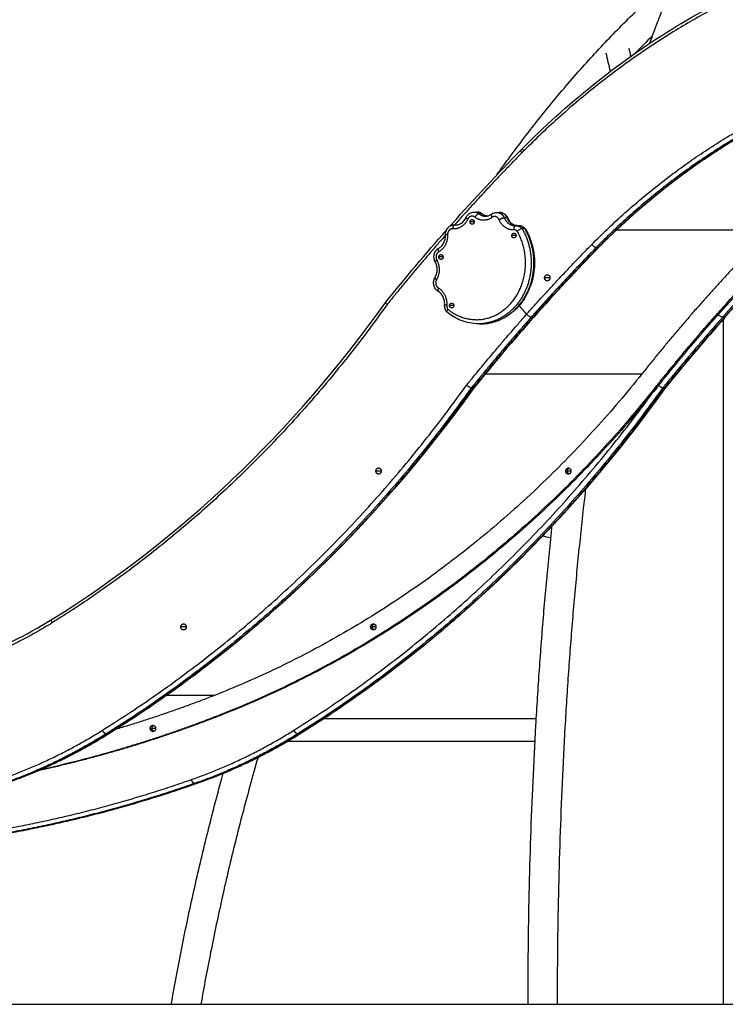
# Model space of a CAD drawing. Units: millimetres. Extents: x -10.7 to 15.6, y -0.2 to 19.1.
# Drawn here: x -8.4 to -7.4, y 12.9 to 14.3 of the extents above; entities that cross this region are included whole.
import ezdxf

# ---------------------------------------------------------------- set-up
doc = ezdxf.new("R2010")
doc.units = ezdxf.units.MM
doc.layers.add('Make2D$Visible$Tangents', color=253, linetype='Continuous')

# ---------------------------------------------------------------- blocks, each defined once
blk = doc.blocks.new('s307 opsi 2')
for points, knots in [([(16.9965, 19.9821), (16.9988, 19.9884), (17.0011, 19.9948), (17.0034, 20.0011), (17.0065, 20.0093), (17.0096, 20.0175), (17.0128, 20.0257), (17.0158, 20.0334), (17.0189, 20.041), (17.0221, 20.0486), (17.0252, 20.0562), (17.0285, 20.0637), (17.0318, 20.0712), (17.0349, 20.0782), (17.038, 20.0852), (17.0413, 20.0922), (17.0446, 20.0991), (17.0479, 20.106), (17.0513, 20.1129), (17.0577, 20.1256), (17.0644, 20.1382), (17.0714, 20.1506), (17.0747, 20.1563), (17.078, 20.162), (17.0815, 20.1676), (17.0849, 20.1732), (17.0884, 20.1788), (17.092, 20.1843), (17.0954, 20.1894), (17.0988, 20.1944), (17.1023, 20.1994), (17.1029, 20.2002), (17.1035, 20.2011), (17.1042, 20.2019)], [1422.804856, 1422.804856, 1422.804856, 1422.804856, 1443.43891, 1443.43891, 1443.43891, 1470.283618, 1470.283618, 1470.283618, 1495.506359, 1495.506359, 1495.506359, 1520.767254, 1520.767254, 1520.767254, 1544.398275, 1544.398275, 1544.398275, 1568.079383, 1568.079383, 1568.079383, 1612.281436, 1612.281436, 1612.281436, 1632.836537, 1632.836537, 1632.836537, 1653.461108, 1653.461108, 1653.461108, 1672.581588, 1672.581588, 1672.581588, 1675.900875, 1675.900875, 1675.900875, 1675.900875]), ([(16.8091, 19.8272), (16.8759, 19.8949), (16.9492, 19.9536), (17.1059, 20.0511), (17.1888, 20.0894), (17.2746, 20.1167)], [0.000904, 0.000904, 0.000904, 0.000904, 308.225633, 308.225633, 616.490003, 616.490003, 616.490003, 616.490003]), ([(16.7739, 19.7907), (16.7795, 19.7985), (16.7851, 19.8062), (16.7907, 19.8139), (16.8056, 19.8343), (16.8209, 19.8544), (16.8367, 19.8741), (16.852, 19.8933), (16.8677, 19.9123), (16.8837, 19.9308), (16.8994, 19.9489), (16.9154, 19.9666), (16.9318, 19.9839), (16.9478, 20.0007), (16.9641, 20.0172), (16.9807, 20.0332), (16.9969, 20.0488), (17.0134, 20.0639), (17.0303, 20.0786), (17.0329, 20.0809), (17.0355, 20.0832), (17.0382, 20.0855)], [1327.3773, 1327.3773, 1327.3773, 1327.3773, 1356.066059, 1356.066059, 1356.066059, 1431.808157, 1431.808157, 1431.808157, 1505.648349, 1505.648349, 1505.648349, 1577.550664, 1577.550664, 1577.550664, 1647.492473, 1647.492473, 1647.492473, 1715.482975, 1715.482975, 1715.482975, 1726.107659, 1726.107659, 1726.107659, 1726.107659]), ([(17.3221, 19.9336), (17.2485, 19.9102), (17.1774, 19.8773), (17.0429, 19.7937), (16.98, 19.7433), (16.9225, 19.6852)], [0.003185, 0.003185, 0.003185, 0.003185, 265.139342, 265.139342, 530.302801, 530.302801, 530.302801, 530.302801]), ([(16.7289, 19.7285), (16.7295, 19.7299), (16.7304, 19.7312), (16.7314, 19.7323), (16.7317, 19.7326), (16.732, 19.7329), (16.7323, 19.7332), (16.7337, 19.7345), (16.7355, 19.7355), (16.7373, 19.7361), (16.7385, 19.7364), (16.7397, 19.7366), (16.7408, 19.7366)], [0, 0, 0, 0, 4.731924, 4.731924, 4.731924, 5.937081, 5.937081, 5.937081, 12.110258, 12.110258, 12.110258, 15.796689, 15.796689, 15.796689, 15.796689]), ([(16.7448, 19.7366), (16.7457, 19.7366), (16.7465, 19.7365), (16.7473, 19.7363), (16.7492, 19.7359), (16.751, 19.7351), (16.7526, 19.7339)], [0, 0, 0, 0, 2.572144, 2.572144, 2.572144, 8.780017, 8.780017, 8.780017, 8.780017]), ([(16.7144, 19.718), (16.7157, 19.718), (16.7171, 19.7182), (16.7197, 19.719), (16.7209, 19.7196), (16.7221, 19.7203), (16.7249, 19.7222), (16.7273, 19.725), (16.7289, 19.7285)], [0, 0, 0, 0, 5.327651, 5.327651, 10.404934, 10.404934, 10.404934, 22.558606, 22.558606, 22.558606, 22.558606]), ([(16.7575, 19.7306), (16.759, 19.7306), (16.7605, 19.7309), (16.7634, 19.7319), (16.7648, 19.7326), (16.7661, 19.7336)], [0, 0, 0, 0, 5.789039, 5.789039, 11.617848, 11.617848, 11.617848, 11.617848]), ([(16.7661, 19.7336), (16.7677, 19.7348), (16.7696, 19.7356), (16.7715, 19.7359), (16.7722, 19.736), (16.7729, 19.7361), (16.7736, 19.7361)], [0, 0, 0, 0, 6.219178, 6.219178, 6.219178, 8.399922, 8.399922, 8.399922, 8.399922]), ([(16.7776, 19.7361), (16.7789, 19.7361), (16.7802, 19.7359), (16.7814, 19.7355), (16.7833, 19.7349), (16.785, 19.7338), (16.7865, 19.7324), (16.7866, 19.7322), (16.7868, 19.732), (16.787, 19.7318), (16.7881, 19.7306), (16.789, 19.7292), (16.7897, 19.7277)], [0, 0, 0, 0, 4.078574, 4.078574, 4.078574, 10.238825, 10.238825, 10.238825, 11.067955, 11.067955, 11.067955, 16.147125, 16.147125, 16.147125, 16.147125]), ([(16.7897, 19.7277), (16.7912, 19.7241), (16.7935, 19.7212), (16.7963, 19.7193), (16.7975, 19.7185), (16.7987, 19.7179), (16.8014, 19.7169), (16.8029, 19.7167), (16.8044, 19.7167)], [0, 0, 0, 0, 12.162472, 12.162472, 12.162472, 17.244351, 17.244351, 23.110692, 23.110692, 23.110692, 23.110692]), ([(16.699, 19.7031), (16.6989, 19.705), (16.6992, 19.7069), (16.6998, 19.7087), (16.7004, 19.7106), (16.7014, 19.7123), (16.7027, 19.7137), (16.7027, 19.7137), (16.7028, 19.7138), (16.7028, 19.7139), (16.7041, 19.7153), (16.7057, 19.7164), (16.7074, 19.7171), (16.7089, 19.7177), (16.7106, 19.7181), (16.7122, 19.7181)], [0, 0, 0, 0, 5.793935, 5.793935, 5.793935, 11.706166, 11.706166, 11.706166, 11.941415, 11.941415, 11.941415, 17.822909, 17.822909, 17.822909, 23.018465, 23.018465, 23.018465, 23.018465]), ([(16.7082, 19.7174), (16.7081, 19.7175), (16.7081, 19.7176), (16.708, 19.718), (16.708, 19.7184), (16.7081, 19.7188), (16.7081, 19.7189), (16.7082, 19.719)], [0.3792197, 0.3792197, 0.3792197, 0.3792197, 0.429388, 0.429388, 0.6440819, 0.6440819, 0.7557053, 0.7557053, 0.7557053, 0.7557053]), ([(16.7084, 19.7192), (16.7084, 19.7191), (16.7083, 19.7191), (16.7082, 19.719), (16.7082, 19.719), (16.7082, 19.719)], [0.15559075, 0.15559075, 0.15559075, 0.15559075, 0.21469375, 0.21469375, 0.24347385, 0.24347385, 0.24347385, 0.24347385]), ([(16.8156, 19.712), (16.8207, 19.7033), (16.8243, 19.6938), (16.8286, 19.6738), (16.8292, 19.6637), (16.8283, 19.6536), (16.8273, 19.6431), (16.8248, 19.6328), (16.8168, 19.6144), (16.8117, 19.6062), (16.8055, 19.5992), (16.7992, 19.5922), (16.7919, 19.5864), (16.7754, 19.5775), (16.7663, 19.5748), (16.7568, 19.5739), (16.7549, 19.5738), (16.7528, 19.5737), (16.7508, 19.5737)], [0.053454, 0.053454, 0.053454, 0.053454, 31.266457, 31.266457, 61.695597, 61.695597, 61.695597, 93.50737, 93.50737, 123.456757, 123.456757, 123.456757, 153.505311, 153.505311, 185.590181, 185.590181, 185.590181, 192.377285, 192.377285, 192.377285, 192.377285]), ([(16.8011, 19.7167), (16.8011, 19.7167), (16.801, 19.7167), (16.8009, 19.7167), (16.8008, 19.7167), (16.8007, 19.7167), (16.8006, 19.7167), (16.8005, 19.7167), (16.8005, 19.7167), (16.8004, 19.7167)], [0.0000004, 0.0000004, 0.0000004, 0.0000004, 0.2318776, 0.2318776, 0.4637553, 0.4637553, 0.6956329, 0.6956329, 0.9275105, 0.9275105, 0.9275105, 0.9275105]), ([(16.8107, 19.7124), (16.8104, 19.7124), (16.81, 19.7123), (16.809, 19.712), (16.8085, 19.7118), (16.8074, 19.7113), (16.8069, 19.7109), (16.8057, 19.7102), (16.8052, 19.7098), (16.8043, 19.7091), (16.804, 19.7088), (16.8037, 19.7085), (16.8037, 19.7085), (16.8037, 19.7085)], [0, 0, 0, 0, 0.2134, 0.2134, 0.426788, 0.426788, 0.640496, 0.640496, 0.855016, 0.855016, 0.996642, 0.996642, 1, 1, 1, 1]), ([(16.8058, 19.7167), (16.8076, 19.7167), (16.8093, 19.7163), (16.8109, 19.7156), (16.8125, 19.7149), (16.814, 19.7138), (16.8152, 19.7125), (16.8153, 19.7124), (16.8154, 19.7122), (16.8156, 19.7121)], [0, 0, 0, 0, 5.588865, 5.588865, 5.588865, 11.076584, 11.076584, 11.076584, 11.64228, 11.64228, 11.64228, 11.64228]), ([(16.8156, 19.7121), (16.8155, 19.7121), (16.8155, 19.7121), (16.8153, 19.7123), (16.815, 19.7124), (16.8147, 19.7124)], [0.7516301, 0.7516301, 0.7516301, 0.7516301, 0.7866004, 0.7866004, 1, 1, 1, 1]), ([(16.6894, 19.6839), (16.6907, 19.6847), (16.6921, 19.6857), (16.6945, 19.6883), (16.6956, 19.6898), (16.6965, 19.6916), (16.6974, 19.6933), (16.698, 19.6952), (16.6989, 19.6991), (16.699, 19.7011), (16.699, 19.7031)], [0, 0, 0, 0, 5.850462, 5.850462, 12.00304, 12.00304, 12.00304, 18.159126, 18.159126, 24.14543, 24.14543, 24.14543, 24.14543]), ([(16.6841, 19.6637), (16.6832, 19.6654), (16.6826, 19.6672), (16.6823, 19.6692), (16.6821, 19.6711), (16.6822, 19.673), (16.6826, 19.6749), (16.6831, 19.6767), (16.6839, 19.6785), (16.685, 19.6801), (16.6852, 19.6803), (16.6854, 19.6806), (16.6858, 19.681), (16.6859, 19.6812), (16.6861, 19.6813), (16.687, 19.6824), (16.6881, 19.6833), (16.6894, 19.6839)], [0, 0, 0, 0, 5.832441, 5.832441, 5.832441, 11.617405, 11.617405, 11.617405, 17.490116, 17.490116, 17.490116, 18.493703, 18.493703, 19.153399, 19.153399, 19.153399, 23.53077, 23.53077, 23.53077, 23.53077]), ([(16.9145, 19.677), (16.9145, 19.677), (16.9145, 19.677), (16.9145, 19.6771), (16.9146, 19.6773), (16.9146, 19.6775), (16.9146, 19.6777)], [1103.0817849, 1103.0817849, 1103.0817849, 1103.0817849, 1103.2015153, 1103.2015153, 1103.2015153, 1103.8274514, 1103.8274514, 1103.8274514, 1103.8274514]), ([(16.6838, 19.6411), (16.6848, 19.6426), (16.6855, 19.6444), (16.6866, 19.6482), (16.6869, 19.6503), (16.6869, 19.6523), (16.6869, 19.6544), (16.6867, 19.6565), (16.6857, 19.6603), (16.685, 19.6621), (16.6841, 19.6637)], [0, 0, 0, 0, 5.924192, 5.924192, 12.133839, 12.133839, 12.133839, 18.344699, 18.344699, 24.271749, 24.271749, 24.271749, 24.271749]), ([(16.6886, 19.6207), (16.6875, 19.6213), (16.6865, 19.6222), (16.6856, 19.6231), (16.6852, 19.6236), (16.6848, 19.6241), (16.6844, 19.6247), (16.6833, 19.6263), (16.6825, 19.628), (16.6821, 19.6299), (16.6817, 19.6318), (16.6816, 19.6338), (16.6819, 19.6357), (16.6822, 19.6376), (16.6829, 19.6394), (16.6838, 19.6411)], [0, 0, 0, 0, 3.990262, 3.990262, 3.990262, 6.024451, 6.024451, 6.024451, 11.887941, 11.887941, 11.887941, 17.67187, 17.67187, 17.67187, 23.511698, 23.511698, 23.511698, 23.511698]), ([(16.6978, 19.6013), (16.6979, 19.6032), (16.6978, 19.6052), (16.6971, 19.6091), (16.6964, 19.6111), (16.6956, 19.6128), (16.6939, 19.6163), (16.6914, 19.619), (16.6886, 19.6207)], [0, 0, 0, 0, 5.949226, 5.949226, 12.145725, 12.145725, 12.145725, 24.288483, 24.288483, 24.288483, 24.288483]), ([(16.6138, 19.6016), (16.6138, 19.6016), (16.6138, 19.6016), (16.6135, 19.6019), (16.6133, 19.6022), (16.6127, 19.6029), (16.6124, 19.6033), (16.612, 19.6041), (16.6119, 19.6044), (16.6119, 19.6049), (16.6119, 19.6051), (16.612, 19.6052)], [0, 0, 0, 0, 0.0066905, 0.0066905, 0.1415755, 0.1415755, 0.3562748, 0.3562748, 0.5708793, 0.5708793, 0.732966, 0.732966, 0.732966, 0.732966]), ([(16.7012, 19.5906), (16.7, 19.592), (16.6991, 19.5937), (16.6985, 19.5956), (16.6979, 19.5974), (16.6977, 19.5993), (16.6978, 19.6013)], [0.041396, 0.041396, 0.041396, 0.041396, 5.901356, 5.901356, 5.901356, 11.692197, 11.692197, 11.692197, 11.692197]), ([(16.7012, 19.5906), (16.7011, 19.5907), (16.701, 19.591), (16.701, 19.5915), (16.701, 19.5919), (16.7013, 19.5928), (16.7015, 19.5933), (16.702, 19.5941), (16.7023, 19.5944), (16.7025, 19.5947), (16.7025, 19.5947), (16.7025, 19.5948)], [0.249642, 0.249642, 0.249642, 0.249642, 0.4267885, 0.4267885, 0.6404961, 0.6404961, 0.855016, 0.855016, 0.9966421, 0.9966421, 1, 1, 1, 1]), ([(16.7013, 19.5905), (16.7013, 19.5905), (16.7013, 19.5905), (16.7013, 19.5905), (16.7012, 19.5905), (16.7012, 19.5906)], [0.20522481, 0.20522481, 0.20522481, 0.20522481, 0.21339965, 0.21339965, 0.24949736, 0.24949736, 0.24949736, 0.24949736]), ([(16.7468, 19.5737), (16.7383, 19.5737), (16.7297, 19.5753), (16.7144, 19.5813), (16.7075, 19.5853), (16.7013, 19.5905)], [0, 0, 0, 0, 29.16957, 29.16957, 55.291243, 55.291243, 55.291243, 55.291243]), ([(16.8239, 19.5832), (16.8235, 19.5832), (16.8231, 19.5833), (16.8222, 19.5836), (16.8217, 19.5838), (16.8207, 19.5844), (16.8201, 19.5848), (16.8191, 19.5856), (16.8186, 19.5861), (16.8178, 19.5868), (16.8175, 19.5872), (16.8172, 19.5875)], [0, 0, 0, 0, 0.214694, 0.214694, 0.429387, 0.429387, 0.644081, 0.644081, 0.858775, 0.858775, 1, 1, 1, 1]), ([(16.8277, 19.5835), (16.8276, 19.5834), (16.8276, 19.5833), (16.8273, 19.5832), (16.8271, 19.5832), (16.8269, 19.5832)], [0.7556925, 0.7556925, 0.7556925, 0.7556925, 0.8587758, 0.8587758, 1, 1, 1, 1]), ([(17.1029, 19.5832), (17.1025, 19.5832), (17.1021, 19.5833), (17.1012, 19.5836), (17.1007, 19.5838), (17.0997, 19.5844), (17.0991, 19.5848), (17.0981, 19.5856), (17.0976, 19.5861), (17.0969, 19.5867), (17.0967, 19.5869), (17.0965, 19.5871)], [0, 0, 0, 0, 0.2146937, 0.2146937, 0.4293875, 0.4293875, 0.6440812, 0.6440812, 0.8587751, 0.8587751, 0.9503386, 0.9503386, 0.9503386, 0.9503386]), ([(17.1067, 19.5835), (17.1066, 19.5834), (17.1066, 19.5833), (17.1063, 19.5832), (17.1061, 19.5832), (17.1059, 19.5832)], [0.7556925, 0.7556925, 0.7556925, 0.7556925, 0.8587758, 0.8587758, 1, 1, 1, 1]), ([(16.7367, 19.4803), (16.7364, 19.4803), (16.736, 19.4803), (16.7351, 19.4806), (16.7345, 19.4809), (16.7335, 19.4814), (16.7329, 19.4817), (16.7318, 19.4825), (16.7313, 19.4829), (16.7304, 19.4836), (16.7301, 19.4839), (16.7299, 19.4842), (16.7298, 19.4842), (16.7298, 19.4842)], [0, 0, 0, 0, 0.214565, 0.214565, 0.429129, 0.429129, 0.643736, 0.643736, 0.858435, 0.858435, 0.993253, 0.993253, 1, 1, 1, 1]), ([(16.7406, 19.4806), (16.7406, 19.4805), (16.7405, 19.4805), (16.7403, 19.4803), (16.7401, 19.4803), (16.7397, 19.4803)], [0.7458484, 0.7458484, 0.7458484, 0.7458484, 0.7854347, 0.7854347, 1, 1, 1, 1]), ([(17.0157, 19.4803), (17.0154, 19.4803), (17.015, 19.4803), (17.0141, 19.4806), (17.0135, 19.4809), (17.0125, 19.4814), (17.0119, 19.4817), (17.0108, 19.4825), (17.0103, 19.4829), (17.0097, 19.4834), (17.0096, 19.4835), (17.0095, 19.4836)], [0, 0, 0, 0, 0.2145653, 0.2145653, 0.4291292, 0.4291292, 0.6437364, 0.6437364, 0.858435, 0.858435, 0.9000936, 0.9000936, 0.9000936, 0.9000936]), ([(17.0196, 19.4806), (17.0196, 19.4805), (17.0195, 19.4805), (17.0193, 19.4803), (17.0191, 19.4803), (17.0187, 19.4803)], [0.7458394, 0.7458394, 0.7458394, 0.7458394, 0.7854347, 0.7854347, 1, 1, 1, 1]), ([(16.9032, 19.3337), (16.902, 19.324), (16.9009, 19.3143), (16.8998, 19.3046), (16.8984, 19.2916), (16.8969, 19.2785), (16.8956, 19.2655), (16.8942, 19.2524), (16.8929, 19.2394), (16.8916, 19.2263), (16.889, 19.1998), (16.8866, 19.1734), (16.8844, 19.1469), (16.8833, 19.1335), (16.8822, 19.1201), (16.8812, 19.1067), (16.8802, 19.0933), (16.8792, 19.0799), (16.8782, 19.0665), (16.8773, 19.0531), (16.8764, 19.0396), (16.8755, 19.0261), (16.8747, 19.0126), (16.8739, 18.9991), (16.8731, 18.9856), (16.8715, 18.9586), (16.8701, 18.9315), (16.8689, 18.9044), (16.8677, 18.8774), (16.8667, 18.8503), (16.8658, 18.8232), (16.8649, 18.7962), (16.8641, 18.7692), (16.8635, 18.7422), (16.8629, 18.7153), (16.8625, 18.6885), (16.8622, 18.6616), (16.8619, 18.635), (16.8618, 18.6083), (16.8618, 18.5817)], [1087.770662, 1087.770662, 1087.770662, 1087.770662, 1117.133329, 1117.133329, 1117.133329, 1156.567952, 1156.567952, 1156.567952, 1196.006412, 1196.006412, 1196.006412, 1275.892471, 1275.892471, 1275.892471, 1316.205537, 1316.205537, 1316.205537, 1356.526061, 1356.526061, 1356.526061, 1397.079854, 1397.079854, 1397.079854, 1437.638775, 1437.638775, 1437.638775, 1518.982256, 1518.982256, 1518.982256, 1600.305981, 1600.305981, 1600.305981, 1681.375544, 1681.375544, 1681.375544, 1761.971309, 1761.971309, 1761.971309, 1841.883256, 1841.883256, 1841.883256, 1841.883256]), ([(16.8194, 18.5817), (16.8194, 18.6085), (16.8195, 18.6353), (16.8198, 18.662), (16.8201, 18.6891), (16.8205, 18.7161), (16.8211, 18.7431), (16.8217, 18.7703), (16.8225, 18.7974), (16.8234, 18.8246), (16.8243, 18.8519), (16.8253, 18.8791), (16.8266, 18.9063), (16.8278, 18.9336), (16.8292, 18.9608), (16.8308, 18.9881), (16.8315, 19.0016), (16.8324, 19.0152), (16.8332, 19.0288), (16.8341, 19.0424), (16.835, 19.0559), (16.8359, 19.0695), (16.8369, 19.083), (16.8379, 19.0965), (16.8389, 19.11), (16.8399, 19.1234), (16.841, 19.1369), (16.8421, 19.1504), (16.8444, 19.1771), (16.8468, 19.2038), (16.8494, 19.2304), (16.8507, 19.2436), (16.852, 19.2567), (16.8534, 19.2699), (16.8537, 19.2731), (16.8541, 19.2764), (16.8544, 19.2796)], [0, 0, 0, 0, 80.367679, 80.367679, 80.367679, 161.432199, 161.432199, 161.432199, 242.985283, 242.985283, 242.985283, 324.809283, 324.809283, 324.809283, 406.672028, 406.672028, 406.672028, 447.498188, 447.498188, 447.498188, 488.325497, 488.325497, 488.325497, 528.924856, 528.924856, 528.924856, 569.524273, 569.524273, 569.524273, 650.003201, 650.003201, 650.003201, 689.748532, 689.748532, 689.748532, 699.495971, 699.495971, 699.495971, 699.495971]), ([(16.4258, 18.9416), (16.4218, 18.9277), (16.4178, 18.9137), (16.414, 18.8998), (16.4066, 18.8728), (16.3995, 18.8458), (16.3928, 18.8188), (16.3861, 18.7919), (16.3798, 18.765), (16.3738, 18.738), (16.3678, 18.7113), (16.3621, 18.6845), (16.3568, 18.6577), (16.3517, 18.6324), (16.347, 18.607), (16.3425, 18.5817)], [1916.487826, 1916.487826, 1916.487826, 1916.487826, 1961.134195, 1961.134195, 1961.134195, 2047.383452, 2047.383452, 2047.383452, 2133.221837, 2133.221837, 2133.221837, 2218.46537, 2218.46537, 2218.46537, 2299.059801, 2299.059801, 2299.059801, 2299.059801]), ([(16.2994, 18.5817), (16.2997, 18.5829), (16.2999, 18.5841), (16.3001, 18.5854), (16.3048, 18.6122), (16.3098, 18.6391), (16.3152, 18.666), (16.3206, 18.6931), (16.3263, 18.7202), (16.3324, 18.7473), (16.3385, 18.7745), (16.3449, 18.8018), (16.3517, 18.829), (16.3585, 18.8564), (16.3656, 18.8837), (16.3731, 18.911), (16.3738, 18.9135), (16.3745, 18.9159), (16.3751, 18.9184)], [0, 0, 0, 0, 0.003721, 0.003721, 0.003721, 85.414626, 85.414626, 85.414626, 171.609697, 171.609697, 171.609697, 258.423661, 258.423661, 258.423661, 345.674945, 345.674945, 345.674945, 353.541541, 353.541541, 353.541541, 353.541541])]:
    blk.add_open_spline(points, degree=3, knots=knots)
for points, weights in [([(17.2734, 20.111), (17.0133, 20.0284), (16.8103, 19.823)], [1, 0.974629818939, 1]), ([(16.9122, 19.6894), (17.0884, 19.8676), (17.3143, 19.9393)], [1, 0.974667091407, 1]), ([(16.8103, 19.823), (16.7603, 19.7719), (16.7124, 19.7181)], [1, 0.999710068692, 0.999983787255]), ([(16.7314, 19.726), (16.7245, 19.7108), (16.7097, 19.7121)], [1, 0.835096414884, 1]), ([(16.7348, 19.7222), (16.7348, 19.7257), (16.7378, 19.7257)], [1, 0.707106781186, 1]), ([(16.7378, 19.7187), (16.7348, 19.7187), (16.7348, 19.7222)], [1, 0.707106781186, 1]), ([(16.7378, 19.7257), (16.7409, 19.7257), (16.7409, 19.7222)], [1, 0.707106781187, 1]), ([(16.7409, 19.7222), (16.7409, 19.7187), (16.7378, 19.7187)], [1, 0.707106781187, 1]), ([(16.7667, 19.7287), (16.7542, 19.7195), (16.7419, 19.7291)], [1, 0.835096413932, 1]), ([(16.7595, 19.7308), (16.7553, 19.7313), (16.7518, 19.7341)], [0.986139892729, 0.964588394919, 1]), ([(16.7526, 19.7339), (16.7523, 19.7341), (16.7518, 19.7341)], [1, 0.987757830124, 1]), ([(16.753, 19.7332), (16.7529, 19.7336), (16.7526, 19.7339)], [0.932704206868, 0.956422346813, 1]), ([(16.7984, 19.7107), (16.7836, 19.7099), (16.7772, 19.7253)], [1, 0.835096414884, 1]), ([(16.7122, 19.7181), (16.7127, 19.7181), (16.7131, 19.718)], [1, 0.999350552892, 1]), ([(16.7131, 19.718), (16.7137, 19.718), (16.7144, 19.718)], [1, 0.999350552892, 1]), ([(16.8037, 19.7085), (16.8015, 19.7109), (16.7984, 19.7107)], [1, 0.923446746247, 1]), ([(17.1719, 19.7109), (17.0735, 19.6117), (16.9852, 19.5005)], [1, 0.998455372336, 1]), ([(16.699, 19.7028), (16.6554, 19.6533), (16.6138, 19.6016)], [0.999941990991, 0.999734974733, 1]), ([(16.702, 19.7033), (16.7026, 19.6862), (16.6893, 19.6787)], [1, 0.835096411687, 1]), ([(16.6998, 19.703), (16.6998, 19.7031), (16.6998, 19.7032)], [1, 0.99902689148, 0.998077294145]), ([(16.7957, 19.7023), (16.7957, 19.7058), (16.7988, 19.7058)], [1, 0.707106781187, 1]), ([(16.7988, 19.6988), (16.7957, 19.6988), (16.7957, 19.7023)], [1, 0.707106781187, 1]), ([(16.7988, 19.7058), (16.8018, 19.7058), (16.8018, 19.7023)], [1, 0.707106781186, 1]), ([(16.8018, 19.7023), (16.8018, 19.6988), (16.7988, 19.6988)], [1, 0.707106781186, 1]), ([(16.8172, 19.5875), (16.8636, 19.6398), (16.9122, 19.6894)], [1, 0.999702716645, 1]), ([(17.0043, 19.4802), (17.0916, 19.5902), (17.189, 19.6883)], [1, 0.998454677356, 1]), ([(17.0068, 19.4802), (17.0941, 19.5902), (17.1915, 19.6883)], [1, 0.998454677356, 1]), ([(16.6863, 19.6666), (16.6943, 19.6522), (16.686, 19.638)], [1, 0.835096414884, 1]), ([(16.6894, 19.6711), (16.6894, 19.6746), (16.6925, 19.6746)], [1, 0.707106781187, 1]), ([(16.6925, 19.6676), (16.6894, 19.6676), (16.6894, 19.6711)], [1, 0.707106781187, 1]), ([(16.6925, 19.6746), (16.6955, 19.6746), (16.6955, 19.6711)], [1, 0.707106781186, 1]), ([(16.6955, 19.6711), (16.6955, 19.6676), (16.6925, 19.6676)], [1, 0.707106781186, 1]), ([(16.8434, 19.6407), (16.8434, 19.6452), (16.8473, 19.6452)], [1, 0.707106781188, 1]), ([(16.8473, 19.6362), (16.8434, 19.6362), (16.8434, 19.6407)], [1, 0.707106781188, 1]), ([(16.8473, 19.6452), (16.8512, 19.6452), (16.8512, 19.6407)], [1, 0.707106781185, 1]), ([(16.8512, 19.6407), (16.8512, 19.6362), (16.8473, 19.6362)], [1, 0.707106781185, 1]), ([(16.6887, 19.6258), (16.7019, 19.618), (16.7008, 19.6009)], [1, 0.835096414884, 1]), ([(16.8166, 19.615), (16.8157, 19.614), (16.8147, 19.6129)], [0.999230488064, 0.999229550121, 0.999228926157]), ([(16.6138, 19.6016), (16.4093, 19.3143), (16.1259, 19.1378)], [1, 0.981223804182, 1]), ([(16.7008, 19.6009), (16.7006, 19.5974), (16.7025, 19.5948)], [1, 0.923446746247, 1]), ([(16.705, 19.6003), (16.705, 19.6038), (16.708, 19.6038)], [1, 0.707106781187, 1]), ([(16.708, 19.5968), (16.705, 19.5968), (16.705, 19.6003)], [1, 0.707106781187, 1]), ([(16.708, 19.6038), (16.7111, 19.6038), (16.7111, 19.6003)], [1, 0.707106781186, 1]), ([(16.7111, 19.6003), (16.7111, 19.5968), (16.708, 19.5968)], [1, 0.707106781186, 1]), ([(16.7298, 19.4842), (16.7725, 19.537), (16.8172, 19.5875)], [1, 0.999723426189, 1]), ([(16.9852, 19.5005), (16.7257, 19.1753), (16.3633, 19.0323)], [1, 0.969246541448, 1]), ([(16.1991, 18.9812), (16.507, 19.1729), (16.7298, 19.4842)], [1, 0.981488857529, 1]), ([(17.0043, 19.4802), (16.7404, 19.1494), (16.3717, 19.004)], [1, 0.969244179302, 1]), ([(17.0068, 19.4802), (16.7429, 19.1494), (16.3742, 19.004)], [1, 0.969244179302, 1]), ([(16.4781, 18.9812), (16.7839, 19.1716), (17.006, 19.4802)], [1, 0.981609907414, 0.999759483391]), ([(16.5977, 19.359), (16.5977, 19.3635), (16.6015, 19.3635)], [1, 0.707106781187, 1]), ([(16.6015, 19.3635), (16.6054, 19.3635), (16.6054, 19.359)], [1, 0.707106781186, 1]), ([(16.8742, 19.359), (16.8742, 19.3635), (16.878, 19.3635)], [1, 0.707106781187, 1]), ([(16.8767, 19.359), (16.8767, 19.3622), (16.8793, 19.3633)], [1, 0.77097496232, 0.900117779101]), ([(16.878, 19.3635), (16.8819, 19.3635), (16.8819, 19.359)], [1, 0.707106781187, 1]), ([(16.6015, 19.3545), (16.5977, 19.3545), (16.5977, 19.359)], [1, 0.707106781187, 1]), ([(16.6054, 19.359), (16.6054, 19.3545), (16.6015, 19.3545)], [1, 0.707106781186, 1]), ([(16.878, 19.3545), (16.8742, 19.3545), (16.8742, 19.359)], [1, 0.707106781187, 1]), ([(16.8793, 19.3547), (16.8767, 19.3558), (16.8767, 19.359)], [0.900122173737, 0.770971065635, 1]), ([(16.8819, 19.359), (16.8819, 19.3545), (16.878, 19.3545)], [1, 0.707106781187, 1]), ([(16.1259, 19.1378), (16.068, 19.1017), (16.0051, 19.0797)], [1, 0.994908228167, 1]), ([(16.3134, 19.1318), (16.3134, 19.1363), (16.3173, 19.1363)], [1, 0.707106781185, 1]), ([(16.3173, 19.1363), (16.3212, 19.1363), (16.3212, 19.1318)], [1, 0.707106781189, 1]), ([(16.5899, 19.1318), (16.5899, 19.1363), (16.5938, 19.1363)], [1, 0.707106781187, 1]), ([(16.5924, 19.1318), (16.5924, 19.1351), (16.5951, 19.1361)], [1, 0.770965818143, 0.900128092124]), ([(16.5938, 19.1363), (16.5977, 19.1363), (16.5977, 19.1318)], [1, 0.707106781187, 1]), ([(16.3173, 19.1273), (16.3134, 19.1273), (16.3134, 19.1318)], [1, 0.707106781185, 1]), ([(16.3212, 19.1318), (16.3212, 19.1273), (16.3173, 19.1273)], [1, 0.707106781189, 1]), ([(16.5938, 19.1273), (16.5899, 19.1273), (16.5899, 19.1318)], [1, 0.707106781187, 1]), ([(16.5951, 19.1276), (16.5924, 19.1286), (16.5924, 19.1318)], [0.9001376167, 0.770957373951, 1]), ([(16.5977, 19.1318), (16.5977, 19.1273), (16.5938, 19.1273)], [1, 0.707106781187, 1]), ([(16.3633, 19.0323), (16.2918, 19.0042), (16.2186, 18.9825)], [1, 0.997440816921, 0.996422815617]), ([(16.3742, 19.004), (16.2391, 18.9507), (16.0987, 18.9207)], [1, 0.995236665044, 0.995808210662]), ([(16.3717, 19.004), (16.2423, 18.9529), (16.108, 18.9233)], [1, 0.995436219932, 0.995769685325]), ([(16.0499, 18.9093), (16.1277, 18.9365), (16.1991, 18.9812)], [1, 0.994913111701, 1]), ([(16.2688, 18.9839), (16.2688, 18.9884), (16.2727, 18.9884)], [1, 0.707106781187, 1]), ([(16.2727, 18.9794), (16.2688, 18.9794), (16.2688, 18.9839)], [1, 0.707106781187, 1]), ([(16.2713, 18.9839), (16.2713, 18.9871), (16.274, 18.9882)], [1, 0.770963379899, 0.900130842225]), ([(16.274, 18.9796), (16.2713, 18.9807), (16.2713, 18.9839)], [0.900141734445, 0.770953723554, 1]), ([(16.2727, 18.9884), (16.2766, 18.9884), (16.2766, 18.9839)], [1, 0.707106781187, 1]), ([(16.2766, 18.9839), (16.2766, 18.9794), (16.2727, 18.9794)], [1, 0.707106781187, 1]), ([(16.3289, 18.9093), (16.4067, 18.9365), (16.4781, 18.9812)], [1, 0.994913111701, 1]), ([(15.8795, 18.8145), (16.1089, 18.8322), (16.3289, 18.9093)], [1, 0.993530044547, 1])]:
    blk.add_rational_spline(points, weights, degree=2)
for points, degree in [([(17.0006, 19.9935), (16.9919, 19.9849), (16.9833, 19.9763), (16.9748, 19.9675)], 3), ([(16.9393, 19.9416), (16.9373, 19.9504), (16.9352, 19.9592), (16.9332, 19.968)], 3), ([(16.966, 19.9757), (16.967, 19.9715), (16.9679, 19.9674), (16.9689, 19.9633)], 3), ([(16.7082, 19.719), (16.7411, 19.756), (16.7747, 19.7921), (16.8091, 19.8272)], 3), ([(16.8129, 19.8275), (16.8114, 19.8275), (16.8099, 19.8275)], 2), ([(16.7408, 19.7366), (16.7428, 19.7366), (16.7448, 19.7366)], 2), ([(16.7615, 19.7306), (16.7595, 19.7306), (16.7575, 19.7306)], 2), ([(16.7736, 19.7361), (16.7756, 19.7361), (16.7776, 19.7361)], 2), ([(16.9693, 19.7302), (16.9693, 19.73), (16.9692, 19.7298), (16.9692, 19.7296)], 3), ([(16.6121, 19.6052), (16.6408, 19.6409), (16.6702, 19.6759), (16.7003, 19.71)], 3), ([(16.7059, 19.7163), (16.7066, 19.7172), (16.7074, 19.7181), (16.7082, 19.719)], 3), ([(16.7084, 19.7192), (16.7084, 19.7192), (16.7084, 19.7192), (16.7084, 19.7192)], 3), ([(16.8044, 19.7167), (16.8024, 19.7167), (16.8004, 19.7167)], 2), ([(16.8011, 19.7167), (16.8013, 19.7167), (16.8016, 19.7167), (16.8018, 19.7167)], 3), ([(16.8018, 19.7167), (16.8038, 19.7167), (16.8058, 19.7167)], 2), ([(16.8147, 19.7124), (16.8127, 19.7124), (16.8107, 19.7124)], 2), ([(16.8156, 19.712), (16.8156, 19.712), (16.8156, 19.712), (16.8156, 19.7121)], 3), ([(16.9225, 19.6852), (16.8902, 19.6522), (16.8586, 19.6183), (16.8277, 19.5835)], 3), ([(16.6949, 19.6711), (16.695, 19.6714), (16.6952, 19.6717), (16.6954, 19.672)], 3), ([(16.1257, 19.1429), (16.3122, 19.259), (16.4774, 19.4161), (16.612, 19.6052)], 3), ([(16.612, 19.6052), (16.612, 19.6052), (16.6121, 19.6052), (16.6121, 19.6052)], 3), ([(16.6121, 19.6052), (16.6121, 19.6052), (16.6121, 19.6052), (16.6121, 19.6052)], 3), ([(16.8172, 19.5875), (16.8118, 19.5939), (16.8064, 19.6003)], 2), ([(16.8277, 19.5835), (16.798, 19.55), (16.7689, 19.5157), (16.7406, 19.4806)], 3), ([(16.8269, 19.5832), (16.8254, 19.5832), (16.8239, 19.5832)], 2), ([(17.1067, 19.5835), (17.077, 19.55), (17.0479, 19.5157), (17.0196, 19.4806)], 3), ([(17.1059, 19.5832), (17.1044, 19.5832), (17.1029, 19.5832)], 2), ([(17.1042, 18.5817), (17.1042, 19.0815), (17.1042, 19.5812)], 2), ([(16.7508, 19.5737), (16.7488, 19.5737), (16.7468, 19.5737)], 2), ([(16.7406, 19.4806), (16.593, 19.2744), (16.4123, 19.1031), (16.2083, 18.9761)], 3), ([(17.0196, 19.4806), (16.872, 19.2744), (16.6913, 19.1031), (16.4873, 18.9761)], 3), ([(16.7397, 19.4803), (16.7382, 19.4803), (16.7367, 19.4803)], 2), ([(16.7406, 19.4806), (16.7406, 19.4806), (16.7406, 19.4806), (16.7406, 19.4806)], 3), ([(17.0187, 19.4803), (17.0172, 19.4803), (17.0157, 19.4803)], 2), ([(17.0196, 19.4806), (17.0196, 19.4806), (17.0196, 19.4806), (17.0196, 19.4806)], 3), ([(16.8525, 19.2617), (16.8484, 19.2625), (16.8443, 19.2632), (16.8402, 19.2639)], 3), ([(16.5214, 19.2241), (16.5213, 19.2238), (16.5212, 19.2235), (16.521, 19.2232)], 3), ([(16.4512, 19.1579), (16.4513, 19.1581), (16.4514, 19.1584), (16.4515, 19.1586)], 3), ([(16.0061, 19.0853), (16.0476, 19.0998), (16.0876, 19.1191), (16.1257, 19.1429)], 3), ([(16.5225, 18.9985), (16.6254, 18.9985), (16.7284, 18.9985), (16.8314, 18.9985)], 3), ([(16.2083, 18.9761), (16.1604, 18.9462), (16.11, 18.9219), (16.0579, 18.9037)], 3), ([(16.4873, 18.9761), (16.4394, 18.9462), (16.389, 18.9219), (16.3369, 18.9037)], 3), ([(16.8295, 18.9648), (16.7092, 18.9648), (16.589, 18.9648), (16.4688, 18.9648)], 3), ([(16.3369, 18.9037), (16.1902, 18.8523), (16.0389, 18.8203), (15.8859, 18.8085)], 3)]:
    blk.add_open_spline(points, degree=degree)
for points, weights, knots in [([(16.7419, 19.7291), (16.7392, 19.7312), (16.736, 19.7303), (16.7329, 19.7294), (16.7314, 19.726)], [1, 0.912212667362, 1, 0.912212667362, 1], [0, 0, 0, 7.095974, 7.095974, 14.191948, 14.191948, 14.191948]), ([(16.7772, 19.7253), (16.7757, 19.7287), (16.7726, 19.7298), (16.7694, 19.7308), (16.7667, 19.7287)], [1, 0.912212668308, 1, 0.912212668308, 1], [0, 0, 0, 7.095974, 7.095974, 14.191948, 14.191948, 14.191948]), ([(16.7097, 19.7121), (16.7065, 19.7123), (16.7041, 19.7097), (16.7018, 19.7071), (16.702, 19.7033)], [1, 0.912212669085, 1, 0.912212669085, 1], [0, 0, 0, 7.095974, 7.095974, 14.191948, 14.191948, 14.191948]), ([(16.7025, 19.5948), (16.7513, 19.5552), (16.794, 19.6032), (16.8366, 19.6512), (16.8037, 19.7085)], [1, 0.769749154783, 1, 0.769749154783, 1], [0, 0, 0, 114.858434, 114.858434, 229.716869, 229.716869, 229.716869]), ([(16.6893, 19.6787), (16.6863, 19.6771), (16.6855, 19.6734), (16.6846, 19.6698), (16.6863, 19.6666)], [1, 0.912212665021, 1, 0.912212665021, 1], [0, 0, 0, 7.095974, 7.095974, 14.191948, 14.191948, 14.191948]), ([(16.686, 19.638), (16.6842, 19.6349), (16.685, 19.6312), (16.6858, 19.6276), (16.6887, 19.6258)], [1, 0.912212668308, 1, 0.912212668308, 1], [0, 0, 0, 7.095974, 7.095974, 14.191948, 14.191948, 14.191948])]:
    blk.add_rational_spline(points, weights, degree=2, knots=knots)
at = {"layer": 'Make2D$Visible$Tangents'}
for points, weights in [([(17.3187, 19.9335), (17.094, 19.8622), (16.9186, 19.6849)], [1, 0.974668799465, 1]), ([(16.9216, 19.6849), (17.097, 19.8622), (17.3217, 19.9335)], [1, 0.974668799465, 1]), ([(16.7408, 19.7366), (16.7447, 19.7366), (16.7478, 19.7341)], [1, 0.95597213728, 1]), ([(16.7518, 19.7341), (16.7487, 19.7366), (16.7448, 19.7366)], [1, 0.95597213728, 1]), ([(16.7289, 19.7285), (16.7285, 19.7277), (16.7314, 19.726)], [1, 0.853289717472, 1]), ([(16.7478, 19.7341), (16.7448, 19.7341), (16.7419, 19.7291)], [1, 0.707106781187, 1]), ([(16.7478, 19.7341), (16.7522, 19.7306), (16.7575, 19.7306)], [1, 0.95597213948, 1]), ([(16.7575, 19.7306), (16.7585, 19.7306), (16.7595, 19.7308)], [1, 0.991766658148, 0.986902572635]), ([(16.7661, 19.7336), (16.7646, 19.7325), (16.7667, 19.7287)], [1, 0.805343241774, 1]), ([(16.7736, 19.7361), (16.7814, 19.7361), (16.7848, 19.728)], [1, 0.847445804582, 1]), ([(16.7848, 19.728), (16.7818, 19.728), (16.7772, 19.7253)], [1, 0.707106781187, 1]), ([(16.7888, 19.728), (16.7854, 19.7361), (16.7776, 19.7361)], [1, 0.847445804582, 1]), ([(16.7848, 19.728), (16.7896, 19.7167), (16.8004, 19.7167)], [1, 0.847445804582, 1]), ([(16.7897, 19.7277), (16.7896, 19.728), (16.7888, 19.728)], [1, 0.971442507577, 1]), ([(16.8034, 19.7167), (16.7933, 19.7174), (16.7888, 19.728)], [0.983876083165, 0.855985836699, 1]), ([(16.7097, 19.7121), (16.7101, 19.718), (16.7131, 19.718)], [1, 0.707106781187, 1]), ([(16.8011, 19.7167), (16.7982, 19.7165), (16.7984, 19.7107)], [1, 0.716367068821, 1]), ([(16.8004, 19.7167), (16.8008, 19.7167), (16.8012, 19.7167)], [1, 0.999739009587, 1]), ([(16.8012, 19.7167), (16.8012, 19.7167), (16.8011, 19.7167)], [1, 0.999913101497, 1]), ([(16.8012, 19.7167), (16.8015, 19.7167), (16.8018, 19.7167)], [1, 0.999739009587, 1]), ([(16.8018, 19.7167), (16.807, 19.7167), (16.8107, 19.7124)], [1, 0.921334742739, 1]), ([(16.8147, 19.7124), (16.811, 19.7167), (16.8058, 19.7167)], [1, 0.921334742739, 1]), ([(16.702, 19.7033), (16.699, 19.7031), (16.699, 19.7031)], [1, 0.865912354758, 1]), ([(16.6893, 19.6787), (16.6875, 19.6829), (16.6894, 19.6839)], [1, 0.788759330334, 1]), ([(16.9186, 19.6849), (16.8702, 19.6354), (16.8239, 19.5832)], [1, 0.999702753207, 1]), ([(16.8269, 19.5832), (16.8732, 19.6354), (16.9216, 19.6849)], [1, 0.999702753207, 1]), ([(17.1976, 19.6849), (17.1492, 19.6354), (17.1029, 19.5832)], [1, 0.999702753207, 1]), ([(17.1059, 19.5832), (17.1522, 19.6354), (17.2006, 19.6849)], [1, 0.999702753207, 1]), ([(16.6863, 19.6666), (16.6836, 19.6646), (16.6841, 19.6637)], [1, 0.8477393708, 1]), ([(16.686, 19.638), (16.6833, 19.6401), (16.6838, 19.6411)], [1, 0.845930932987, 1]), ([(16.6887, 19.6258), (16.6868, 19.6217), (16.6886, 19.6207)], [1, 0.792666632922, 1]), ([(16.7008, 19.6009), (16.6978, 19.6011), (16.6978, 19.6013)], [1, 0.865743956686, 1]), ([(16.8239, 19.5832), (16.7793, 19.5329), (16.7367, 19.4803)], [1, 0.999724137029, 1]), ([(16.7397, 19.4803), (16.7823, 19.5329), (16.8269, 19.5832)], [1, 0.999724137029, 1]), ([(17.1029, 19.5832), (17.0583, 19.5329), (17.0157, 19.4803)], [1, 0.999724137029, 1]), ([(17.0187, 19.4803), (17.0613, 19.5329), (17.1059, 19.5832)], [1, 0.999724137029, 1]), ([(16.7488, 19.5737), (16.7498, 19.5737), (16.7508, 19.5737)], [0.996124995229, 0.997976530287, 1]), ([(16.7367, 19.4803), (16.5133, 19.1681), (16.2046, 18.9759)], [1, 0.981497156906, 1]), ([(16.2076, 18.9759), (16.5163, 19.1681), (16.7397, 19.4803)], [1, 0.981497156906, 1]), ([(17.0157, 19.4803), (16.7923, 19.1681), (16.4836, 18.9759)], [1, 0.981497156906, 1]), ([(16.4866, 18.9759), (16.7953, 19.1681), (17.0187, 19.4803)], [1, 0.981497156906, 1]), ([(16.1259, 19.1378), (16.124, 19.1418), (16.1257, 19.1429)], [1, 0.795237595523, 1]), ([(16.1257, 19.1429), (16.1257, 19.1429), (16.1257, 19.1429)], [1, 0.9999999691, 1]), ([(16.2046, 18.9759), (16.1327, 18.931), (16.0544, 18.9036)], [1, 0.994913434573, 1]), ([(16.0574, 18.9036), (16.1357, 18.931), (16.2076, 18.9759)], [1, 0.994913434573, 1]), ([(16.2083, 18.9761), (16.208, 18.9759), (16.2076, 18.9759)], [1, 0.991067010159, 1]), ([(16.4836, 18.9759), (16.4117, 18.931), (16.3334, 18.9036)], [1, 0.994913434573, 1]), ([(16.3364, 18.9036), (16.4147, 18.931), (16.4866, 18.9759)], [1, 0.994913434573, 1]), ([(16.4873, 18.9761), (16.487, 18.9759), (16.4866, 18.9759)], [1, 0.991067010153, 1]), ([(16.3373, 18.9039), (16.3371, 18.9038), (16.3369, 18.9037)], [0.948269241795, 0.970443299322, 1]), ([(16.3334, 18.9036), (16.1128, 18.8263), (15.8828, 18.8085)], [1, 0.993528604598, 1]), ([(15.8858, 18.8085), (16.1158, 18.8263), (16.3364, 18.9036)], [1, 0.993528604598, 1]), ([(16.3369, 18.9037), (16.3366, 18.9036), (16.3364, 18.9036)], [1, 0.996570129899, 1])]:
    blk.add_rational_spline(points, weights, degree=2, dxfattribs=at)
for points, knots in [([(16.8103, 19.823), (16.8103, 19.823), (16.8102, 19.8231), (16.81, 19.8234), (16.8098, 19.8237), (16.8094, 19.8244), (16.8091, 19.8249), (16.8088, 19.8258), (16.8088, 19.8262), (16.8088, 19.8268), (16.8089, 19.827), (16.8091, 19.8272)], [0, 0, 0, 0, 0.0245004, 0.0245004, 0.1413327, 0.1413327, 0.3560001, 0.3560001, 0.5706669, 0.5706669, 0.7674504, 0.7674504, 0.7674504, 0.7674504]), ([(16.9122, 19.6894), (16.9122, 19.6893), (16.9123, 19.6893), (16.9126, 19.6889), (16.9128, 19.6887), (16.9135, 19.6879), (16.914, 19.6874), (16.915, 19.6866), (16.9155, 19.6862), (16.9165, 19.6855), (16.917, 19.6853), (16.9179, 19.685), (16.9183, 19.6849), (16.9186, 19.6849)], [0, 0, 0, 0, 0.023323, 0.023323, 0.141329, 0.141329, 0.355997, 0.355997, 0.570665, 0.570665, 0.785333, 0.785333, 1, 1, 1, 1]), ([(16.9216, 19.6849), (16.922, 19.6849), (16.9223, 19.685), (16.9225, 19.6851), (16.9225, 19.6852), (16.9225, 19.6852)], [0, 0, 0, 0, 0.2146674, 0.2146674, 0.2313716, 0.2313716, 0.2313716, 0.2313716])]:
    blk.add_open_spline(points, degree=3, knots=knots, dxfattribs=at)
for points, degree in [([(16.8091, 19.8272), (16.8091, 19.8272), (16.8091, 19.8272), (16.8091, 19.8272)], 3), ([(16.7409, 19.7222), (16.7378, 19.7222), (16.7348, 19.7222)], 2), ([(16.7518, 19.7341), (16.7498, 19.7341), (16.7478, 19.7341)], 2), ([(16.7888, 19.728), (16.7868, 19.728), (16.7848, 19.728)], 2), ([(16.8023, 19.7167), (16.8018, 19.7167), (16.8012, 19.7167)], 2), ([(16.9488, 19.7109), (17.0604, 19.7109), (17.1719, 19.7109)], 2), ([(16.8018, 19.7023), (16.7988, 19.7023), (16.7957, 19.7023)], 2), ([(16.9216, 19.6849), (16.9201, 19.6849), (16.9186, 19.6849)], 2), ([(16.6955, 19.6711), (16.6925, 19.6711), (16.6894, 19.6711)], 2), ([(16.8512, 19.6407), (16.8473, 19.6407), (16.8434, 19.6407)], 2), ([(16.7111, 19.6003), (16.708, 19.6003), (16.705, 19.6003)], 2), ([(16.7569, 19.5005), (16.871, 19.5005), (16.9852, 19.5005)], 2), ([(17.0043, 19.4802), (17.0055, 19.4802), (17.0068, 19.4802)], 2), ([(16.6054, 19.359), (16.6015, 19.359), (16.5977, 19.359)], 2), ([(16.8742, 19.359), (16.8754, 19.359), (16.8767, 19.359)], 2), ([(16.8819, 19.359), (16.8793, 19.359), (16.8767, 19.359)], 2), ([(16.3212, 19.1318), (16.3173, 19.1318), (16.3134, 19.1318)], 2), ([(16.5899, 19.1318), (16.5912, 19.1318), (16.5924, 19.1318)], 2), ([(16.5977, 19.1318), (16.5951, 19.1318), (16.5924, 19.1318)], 2), ([(16.2931, 19.0323), (16.3282, 19.0323), (16.3633, 19.0323)], 2), ([(16.3717, 19.004), (16.373, 19.004), (16.3742, 19.004)], 2), ([(16.2076, 18.9759), (16.2061, 18.9759), (16.2046, 18.9759)], 2), ([(16.2688, 18.9839), (16.2701, 18.9839), (16.2713, 18.9839)], 2), ([(16.2766, 18.9839), (16.274, 18.9839), (16.2713, 18.9839)], 2), ([(16.4866, 18.9759), (16.4851, 18.9759), (16.4836, 18.9759)], 2), ([(16.3364, 18.9036), (16.3349, 18.9036), (16.3334, 18.9036)], 2)]:
    blk.add_open_spline(points, degree=degree, dxfattribs=at)
for points, weights, knots in [([(16.8107, 19.7124), (16.8366, 19.6681), (16.8149, 19.6209), (16.7931, 19.5737), (16.7468, 19.5737)], [1, 0.857174394957, 1, 0.857174394957, 1], [0, 0, 0, 96.249043, 96.249043, 192.498085, 192.498085, 192.498085]), ([(16.7508, 19.5737), (16.7971, 19.5737), (16.8189, 19.6209), (16.8406, 19.6681), (16.8147, 19.7124)], [1, 0.857174394957, 1, 0.857174394957, 1], [55.125478, 55.125478, 55.125478, 151.37452, 151.37452, 247.623563, 247.623563, 247.623563]), ([(16.2046, 18.9759), (16.2034, 18.9759), (16.2018, 18.9774), (16.2002, 18.979), (16.1991, 18.9812)], [1, 0.92387948562, 1, 0.92387948562, 1], [0, 0, 0, 4.71239, 4.71239, 9.424781, 9.424781, 9.424781]), ([(16.4836, 18.9759), (16.4824, 18.9759), (16.4808, 18.9774), (16.4792, 18.979), (16.4781, 18.9812)], [1, 0.92387948562, 1, 0.92387948562, 1], [0, 0, 0, 4.71239, 4.71239, 9.424781, 9.424781, 9.424781]), ([(16.3334, 18.9036), (16.3321, 18.9036), (16.3308, 18.9053), (16.3295, 18.907), (16.3289, 18.9093)], [1, 0.92387950091, 1, 0.92387950091, 1], [0, 0, 0, 4.71239, 4.71239, 9.42478, 9.42478, 9.42478])]:
    blk.add_rational_spline(points, weights, degree=2, knots=knots, dxfattribs=at)

msp = doc.modelspace()

# ---------------------------------------------------------------- linework, layer by layer
msp.add_line((-1.4573, 12.9114), (-10.7237, 12.9114))

# ---------------------------------------------------------------- block references
msp.add_blockref('s307 opsi 2', (-24.4978, -5.6702))

doc.saveas('drawing.dxf')
